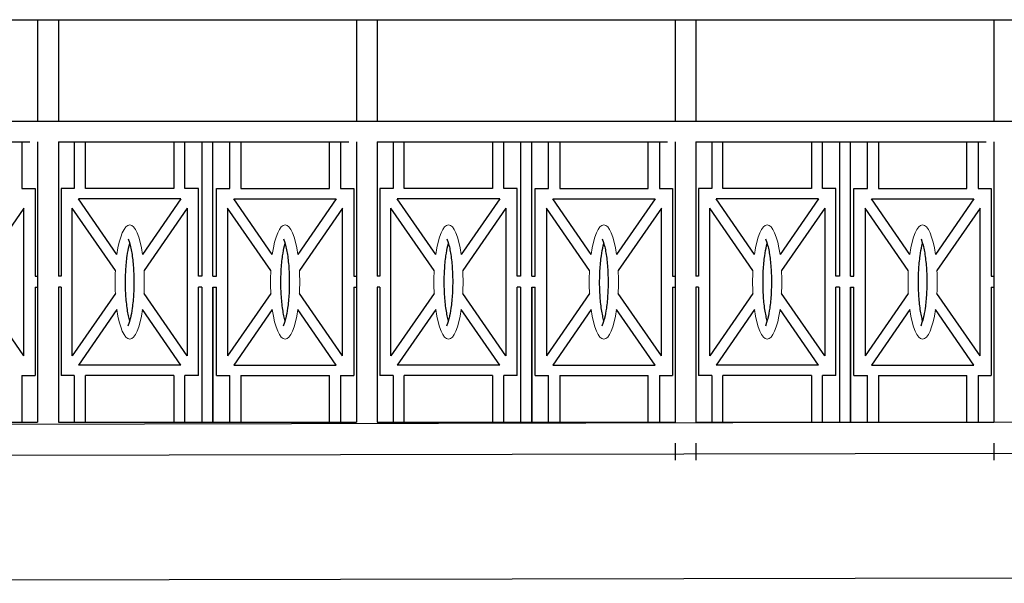
# Model space of a CAD drawing. Units: millimetres. Extents: x 2122 to 374643, y -263809 to 50831.
# Drawn here: x 99165 to 100113, y 23299 to 23842 of the extents above; entities that cross this region are included whole.
import ezdxf

# ---------------------------------------------------------------- set-up
doc = ezdxf.new("R2010")
doc.units = ezdxf.units.MM
doc.layers.add('Контур здания', color=184, linetype='Continuous', lineweight=30)
doc.layers.add('Металл', color=180, linetype='Continuous', lineweight=25)

msp = doc.modelspace()

# ---------------------------------------------------------------- linework, layer by layer
at = {"ltscale": 1e-05}
for p, q in [((98124.01, 23841.74, 172060.11), (102857.68, 23841.72, 172060.11)), ((99182.7, 23841.72, 172060.11), (99182.7, 23744.15, 172060.11)), ((99202.7, 23841.72, 172060.11), (99202.7, 23744.15, 172060.11)), ((99489.57, 23841.72, 172060.11), (99489.57, 23744.15, 172060.11)), ((99509.57, 23841.72, 172060.11), (99509.57, 23744.15, 172060.11)), ((99796.44, 23841.72, 172060.11), (99796.44, 23744.15, 172060.11)), ((99816.44, 23841.72, 172060.11), (99816.44, 23744.15, 172060.11)), ((100103.31, 23841.72, 172060.11), (100103.31, 23744.15, 172060.11)), ((98124.01, 23744.15, 172060.11), (102558.26, 23744.15, 172060.11)), ((98895.83, 23724.15, 172060.11), (99175.25, 23724.15, 172060.11)), ((99182.7, 23724.15, 172060.11), (99182.7, 23454.15, 172060.11)), ((99182.7, 23724.15, 172060.11), (99182.7, 23594.86, 172060.11)), ((99202.7, 23724.15, 172060.11), (99202.7, 23594.86, 172060.11)), ((99202.7, 23724.15, 172060.11), (99482.12, 23724.15, 172060.11)), ((99489.57, 23724.15, 172060.11), (99489.57, 23454.15, 172060.11)), ((99489.57, 23724.15, 172060.11), (99489.57, 23594.86, 172060.11)), ((99509.57, 23724.15, 172060.11), (99509.57, 23594.86, 172060.11)), ((99509.57, 23724.15, 172060.11), (99788.99, 23724.15, 172060.11)), ((99796.44, 23724.15, 172060.11), (99796.44, 23454.15, 172060.11)), ((99796.44, 23724.15, 172060.11), (99796.44, 23594.86, 172060.11)), ((99816.44, 23724.15, 172060.11), (99816.44, 23594.86, 172060.11)), ((99816.44, 23724.15, 172060.11), (100095.86, 23724.15, 172060.11)), ((100103.31, 23724.15, 172060.11), (100103.31, 23454.15, 172060.11)), ((100103.31, 23724.15, 172060.11), (100103.31, 23594.86, 172060.11)), ((99167.46, 23679.15, 172060.11), (99180.15, 23679.15, 172060.11)), ((99217.94, 23679.15, 172060.11), (99205.24, 23679.15, 172060.11)), ((99313.84, 23679.15, 172060.11), (99228.65, 23679.15, 172060.11)), ((99337.42, 23679.15, 172060.11), (99324.55, 23679.15, 172060.11)), ((99354.85, 23679.15, 172060.11), (99367.72, 23679.15, 172060.11)), ((99378.43, 23679.15, 172060.11), (99463.62, 23679.15, 172060.11)), ((99474.33, 23679.15, 172060.11), (99487.02, 23679.15, 172060.11)), ((99524.81, 23679.15, 172060.11), (99512.11, 23679.15, 172060.11)), ((99620.7, 23679.15, 172060.11), (99535.52, 23679.15, 172060.11)), ((99644.29, 23679.15, 172060.11), (99631.42, 23679.15, 172060.11)), ((99661.72, 23679.15, 172060.11), (99674.59, 23679.15, 172060.11)), ((99685.3, 23679.15, 172060.11), (99770.49, 23679.15, 172060.11)), ((99781.2, 23679.15, 172060.11), (99793.89, 23679.15, 172060.11)), ((99831.68, 23679.15, 172060.11), (99818.98, 23679.15, 172060.11)), ((99927.57, 23679.15, 172060.11), (99842.39, 23679.15, 172060.11)), ((99951.16, 23679.15, 172060.11), (99938.29, 23679.15, 172060.11)), ((99968.58, 23679.15, 172060.11), (99981.46, 23679.15, 172060.11)), ((99992.17, 23679.15, 172060.11), (100077.36, 23679.15, 172060.11)), ((100088.07, 23679.15, 172060.11), (100100.76, 23679.15, 172060.11)), ((99320.63, 23669.15, 172060.11), (99222.04, 23669.15, 172060.11)), ((99259.01, 23615.73, 172060.11), (99222.04, 23669.15, 172060.11)), ((99320.63, 23669.15, 172060.11), (99283.64, 23615.72, 172060.11)), ((99371.64, 23669.15, 172060.11), (99470.23, 23669.15, 172060.11)), ((99408.62, 23615.73, 172060.11), (99371.64, 23669.15, 172060.11)), ((99470.23, 23669.15, 172060.11), (99433.24, 23615.72, 172060.11)), ((99627.5, 23669.15, 172060.11), (99528.91, 23669.15, 172060.11)), ((99565.88, 23615.73, 172060.11), (99528.91, 23669.15, 172060.11)), ((99627.5, 23669.15, 172060.11), (99590.51, 23615.72, 172060.11)), ((99678.51, 23669.15, 172060.11), (99777.1, 23669.15, 172060.11)), ((99715.48, 23615.73, 172060.11), (99678.51, 23669.15, 172060.11)), ((99777.1, 23669.15, 172060.11), (99740.11, 23615.72, 172060.11)), ((99934.37, 23669.15, 172060.11), (99835.78, 23669.15, 172060.11)), ((99872.75, 23615.73, 172060.11), (99835.78, 23669.15, 172060.11)), ((99934.37, 23669.15, 172060.11), (99897.38, 23615.72, 172060.11)), ((99985.38, 23669.15, 172060.11), (100083.97, 23669.15, 172060.11)), ((100022.35, 23615.73, 172060.11), (99985.38, 23669.15, 172060.11)), ((100083.97, 23669.15, 172060.11), (100046.98, 23615.72, 172060.11)), ((99169.44, 23660.37, 172060.11), (99127.83, 23600.25, 172060.11)), ((99257.55, 23600.27, 172060.11), (99215.96, 23660.37, 172060.11)), ((99326.71, 23660.37, 172060.11), (99285.1, 23600.25, 172060.11)), ((99407.15, 23600.27, 172060.11), (99365.56, 23660.37, 172060.11)), ((99476.31, 23660.37, 172060.11), (99434.7, 23600.25, 172060.11)), ((99564.42, 23600.27, 172060.11), (99522.82, 23660.37, 172060.11)), ((99633.58, 23660.37, 172060.11), (99591.97, 23600.25, 172060.11)), ((99714.02, 23600.27, 172060.11), (99672.43, 23660.37, 172060.11)), ((99783.18, 23660.37, 172060.11), (99741.57, 23600.25, 172060.11)), ((99871.29, 23600.27, 172060.11), (99829.69, 23660.37, 172060.11)), ((99940.45, 23660.37, 172060.11), (99898.84, 23600.25, 172060.11)), ((100020.89, 23600.27, 172060.11), (99979.3, 23660.37, 172060.11)), ((100090.05, 23660.37, 172060.11), (100048.44, 23600.25, 172060.11)), ((99180.15, 23594.86, 172060.11), (99182.7, 23594.86, 172060.11)), ((99205.24, 23594.86, 172060.11), (99202.7, 23594.86, 172060.11)), ((99340.78, 23594.86, 172060.11), (99337.42, 23594.86, 172060.11)), ((99351.49, 23594.86, 172060.11), (99354.85, 23594.86, 172060.11)), ((99487.02, 23594.86, 172060.11), (99489.57, 23594.86, 172060.11)), ((99512.11, 23594.86, 172060.11), (99509.57, 23594.86, 172060.11)), ((99647.65, 23594.86, 172060.11), (99644.29, 23594.86, 172060.11)), ((99658.36, 23594.86, 172060.11), (99661.72, 23594.86, 172060.11)), ((99793.89, 23594.86, 172060.11), (99796.44, 23594.86, 172060.11)), ((99818.98, 23594.86, 172060.11), (99816.44, 23594.86, 172060.11)), ((99954.52, 23594.86, 172060.11), (99951.16, 23594.86, 172060.11)), ((99965.23, 23594.86, 172060.11), (99968.58, 23594.86, 172060.11)), ((100100.76, 23594.86, 172060.11), (100103.31, 23594.86, 172060.11)), ((99180.15, 23584.15, 172060.11), (99182.7, 23584.15, 172060.11)), ((99205.24, 23584.15, 172060.11), (99202.7, 23584.15, 172060.11)), ((99340.78, 23584.15, 172060.11), (99337.42, 23584.15, 172060.11)), ((99351.49, 23584.15, 172060.11), (99354.85, 23584.15, 172060.11)), ((99487.02, 23584.15, 172060.11), (99489.57, 23584.15, 172060.11)), ((99512.11, 23584.15, 172060.11), (99509.57, 23584.15, 172060.11)), ((99647.65, 23584.15, 172060.11), (99644.29, 23584.15, 172060.11)), ((99658.36, 23584.15, 172060.11), (99661.72, 23584.15, 172060.11)), ((99793.89, 23584.15, 172060.11), (99796.44, 23584.15, 172060.11)), ((99818.98, 23584.15, 172060.11), (99816.44, 23584.15, 172060.11)), ((99954.52, 23584.15, 172060.11), (99951.16, 23584.15, 172060.11)), ((99965.23, 23584.15, 172060.11), (99968.58, 23584.15, 172060.11)), ((100100.76, 23584.15, 172060.11), (100103.31, 23584.15, 172060.11)), ((99169.44, 23517.94, 172060.11), (99127.83, 23578.05, 172060.11)), ((99257.55, 23578.03, 172060.11), (99215.96, 23517.94, 172060.11)), ((99326.71, 23517.94, 172060.11), (99285.1, 23578.05, 172060.11)), ((99407.15, 23578.03, 172060.11), (99365.56, 23517.94, 172060.11)), ((99476.31, 23517.94, 172060.11), (99434.7, 23578.05, 172060.11)), ((99564.42, 23578.03, 172060.11), (99522.82, 23517.94, 172060.11)), ((99633.58, 23517.94, 172060.11), (99591.97, 23578.05, 172060.11)), ((99714.02, 23578.03, 172060.11), (99672.43, 23517.94, 172060.11)), ((99783.18, 23517.94, 172060.11), (99741.57, 23578.05, 172060.11)), ((99871.29, 23578.03, 172060.11), (99829.69, 23517.94, 172060.11)), ((99940.45, 23517.94, 172060.11), (99898.84, 23578.05, 172060.11)), ((100020.89, 23578.03, 172060.11), (99979.3, 23517.94, 172060.11)), ((100090.05, 23517.94, 172060.11), (100048.44, 23578.05, 172060.11)), ((99259.01, 23562.57, 172060.11), (99222.04, 23509.15, 172060.11)), ((99320.63, 23509.15, 172060.11), (99283.64, 23562.59, 172060.11)), ((99408.62, 23562.57, 172060.11), (99371.64, 23509.15, 172060.11)), ((99470.23, 23509.15, 172060.11), (99433.24, 23562.59, 172060.11)), ((99565.88, 23562.57, 172060.11), (99528.91, 23509.15, 172060.11)), ((99627.5, 23509.15, 172060.11), (99590.51, 23562.59, 172060.11)), ((99715.48, 23562.57, 172060.11), (99678.51, 23509.15, 172060.11)), ((99777.1, 23509.15, 172060.11), (99740.11, 23562.59, 172060.11)), ((99872.75, 23562.57, 172060.11), (99835.78, 23509.15, 172060.11)), ((99934.37, 23509.15, 172060.11), (99897.38, 23562.59, 172060.11)), ((100022.35, 23562.57, 172060.11), (99985.38, 23509.15, 172060.11)), ((100083.97, 23509.15, 172060.11), (100046.98, 23562.59, 172060.11)), ((99320.63, 23509.15, 172060.11), (99222.04, 23509.15, 172060.11)), ((99371.64, 23509.15, 172060.11), (99470.23, 23509.15, 172060.11)), ((99627.5, 23509.15, 172060.11), (99528.91, 23509.15, 172060.11)), ((99678.51, 23509.15, 172060.11), (99777.1, 23509.15, 172060.11)), ((99934.37, 23509.15, 172060.11), (99835.78, 23509.15, 172060.11)), ((99985.38, 23509.15, 172060.11), (100083.97, 23509.15, 172060.11)), ((99167.46, 23499.15, 172060.11), (99180.15, 23499.15, 172060.11)), ((99217.94, 23499.15, 172060.11), (99205.24, 23499.15, 172060.11)), ((99313.84, 23499.15, 172060.11), (99228.65, 23499.15, 172060.11)), ((99337.42, 23499.15, 172060.11), (99324.55, 23499.15, 172060.11)), ((99354.85, 23499.15, 172060.11), (99367.72, 23499.15, 172060.11)), ((99378.43, 23499.15, 172060.11), (99463.62, 23499.15, 172060.11)), ((99474.33, 23499.15, 172060.11), (99487.02, 23499.15, 172060.11)), ((99524.81, 23499.15, 172060.11), (99512.11, 23499.15, 172060.11)), ((99620.7, 23499.15, 172060.11), (99535.52, 23499.15, 172060.11)), ((99644.29, 23499.15, 172060.11), (99631.42, 23499.15, 172060.11)), ((99661.72, 23499.15, 172060.11), (99674.59, 23499.15, 172060.11)), ((99685.3, 23499.15, 172060.11), (99770.49, 23499.15, 172060.11)), ((99781.2, 23499.15, 172060.11), (99793.89, 23499.15, 172060.11)), ((99831.68, 23499.15, 172060.11), (99818.98, 23499.15, 172060.11)), ((99927.57, 23499.15, 172060.11), (99842.39, 23499.15, 172060.11)), ((99951.16, 23499.15, 172060.11), (99938.29, 23499.15, 172060.11)), ((99968.58, 23499.15, 172060.11), (99981.46, 23499.15, 172060.11)), ((99992.17, 23499.15, 172060.11), (100077.36, 23499.15, 172060.11)), ((100088.07, 23499.15, 172060.11), (100100.76, 23499.15, 172060.11)), ((98895.83, 23454.15, 172060.11), (99182.7, 23454.15, 172060.11)), ((99202.7, 23454.15, 172060.11), (99489.57, 23454.15, 172060.11)), ((99509.57, 23454.15, 172060.11), (99796.44, 23454.15, 172060.11)), ((99816.44, 23454.15, 172060.11), (100103.31, 23454.15, 172060.11)), ((99796.44, 23434.15, 172060.11), (99796.44, 23417.51, 172060.11)), ((99816.44, 23434.15, 172060.11), (99816.44, 23417.51, 172060.11)), ((100103.31, 23434.15, 172060.11), (100103.31, 23417.51, 172060.11))]:
    msp.add_line(p, q, dxfattribs=at)
for p, q in [((99167.46, 23724.15, 172060.11), (99167.46, 23679.15, 172060.11)), ((99217.94, 23724.15, 172060.11), (99217.94, 23679.15, 172060.11)), ((99228.65, 23679.15, 172060.11), (99228.65, 23724.15, 172060.11)), ((99313.84, 23724.15, 172060.11), (99313.84, 23679.15, 172060.11)), ((99324.55, 23679.15, 172060.11), (99324.55, 23724.15, 172060.11)), ((99340.78, 23724.15, 172060.11), (99340.78, 23594.86, 172060.11)), ((99351.49, 23594.86, 172060.11), (99351.49, 23724.15, 172060.11)), ((99367.72, 23679.15, 172060.11), (99367.72, 23724.15, 172060.11)), ((99378.43, 23724.15, 172060.11), (99378.43, 23679.15, 172060.11)), ((99463.62, 23679.15, 172060.11), (99463.62, 23724.15, 172060.11)), ((99474.33, 23724.15, 172060.11), (99474.33, 23679.15, 172060.11)), ((99524.81, 23724.15, 172060.11), (99524.81, 23679.15, 172060.11)), ((99535.52, 23679.15, 172060.11), (99535.52, 23724.15, 172060.11)), ((99620.7, 23724.15, 172060.11), (99620.7, 23679.15, 172060.11)), ((99631.42, 23679.15, 172060.11), (99631.42, 23724.15, 172060.11)), ((99647.65, 23724.15, 172060.11), (99647.65, 23594.86, 172060.11)), ((99658.36, 23594.86, 172060.11), (99658.36, 23724.15, 172060.11)), ((99674.59, 23679.15, 172060.11), (99674.59, 23724.15, 172060.11)), ((99685.3, 23724.15, 172060.11), (99685.3, 23679.15, 172060.11)), ((99770.49, 23679.15, 172060.11), (99770.49, 23724.15, 172060.11)), ((99781.2, 23724.15, 172060.11), (99781.2, 23679.15, 172060.11)), ((99831.68, 23724.15, 172060.11), (99831.68, 23679.15, 172060.11)), ((99842.39, 23679.15, 172060.11), (99842.39, 23724.15, 172060.11)), ((99927.57, 23724.15, 172060.11), (99927.57, 23679.15, 172060.11)), ((99938.29, 23679.15, 172060.11), (99938.29, 23724.15, 172060.11)), ((99954.52, 23724.15, 172060.11), (99954.52, 23594.86, 172060.11)), ((99965.23, 23594.86, 172060.11), (99965.23, 23724.15, 172060.11)), ((99981.46, 23679.15, 172060.11), (99981.46, 23724.15, 172060.11)), ((99992.17, 23724.15, 172060.11), (99992.17, 23679.15, 172060.11)), ((100077.36, 23679.15, 172060.11), (100077.36, 23724.15, 172060.11)), ((100088.07, 23724.15, 172060.11), (100088.07, 23679.15, 172060.11)), ((99169.44, 23679.14, 172060.11), (99180.15, 23679.14, 172060.11)), ((99180.15, 23679.15, 172060.11), (99180.15, 23594.86, 172060.11)), ((99205.24, 23679.15, 172060.11), (99205.24, 23594.86, 172060.11)), ((99215.96, 23679.14, 172060.11), (99205.24, 23679.14, 172060.11)), ((99337.42, 23679.14, 172060.11), (99326.71, 23679.14, 172060.11)), ((99337.42, 23594.86, 172060.11), (99337.42, 23679.15, 172060.11)), ((99354.85, 23594.86, 172060.11), (99354.85, 23679.15, 172060.11)), ((99354.85, 23679.14, 172060.11), (99365.56, 23679.14, 172060.11)), ((99476.31, 23679.14, 172060.11), (99487.02, 23679.14, 172060.11)), ((99487.02, 23679.15, 172060.11), (99487.02, 23594.86, 172060.11)), ((99512.11, 23679.15, 172060.11), (99512.11, 23594.86, 172060.11)), ((99522.82, 23679.14, 172060.11), (99512.11, 23679.14, 172060.11)), ((99644.29, 23679.14, 172060.11), (99633.58, 23679.14, 172060.11)), ((99644.29, 23594.86, 172060.11), (99644.29, 23679.15, 172060.11)), ((99661.72, 23594.86, 172060.11), (99661.72, 23679.15, 172060.11)), ((99661.72, 23679.14, 172060.11), (99672.43, 23679.14, 172060.11)), ((99783.18, 23679.14, 172060.11), (99793.89, 23679.14, 172060.11)), ((99793.89, 23679.15, 172060.11), (99793.89, 23594.86, 172060.11)), ((99818.98, 23679.15, 172060.11), (99818.98, 23594.86, 172060.11)), ((99829.69, 23679.14, 172060.11), (99818.98, 23679.14, 172060.11)), ((99951.16, 23679.14, 172060.11), (99940.45, 23679.14, 172060.11)), ((99951.16, 23594.86, 172060.11), (99951.16, 23679.15, 172060.11)), ((99968.58, 23594.86, 172060.11), (99968.58, 23679.15, 172060.11)), ((99968.58, 23679.14, 172060.11), (99979.3, 23679.14, 172060.11)), ((100090.05, 23679.14, 172060.11), (100100.76, 23679.14, 172060.11)), ((100100.76, 23679.15, 172060.11), (100100.76, 23594.86, 172060.11)), ((99169.44, 23517.94, 172060.11), (99169.44, 23660.37, 172060.11)), ((99215.96, 23517.94, 172060.11), (99215.96, 23660.37, 172060.11)), ((99326.71, 23660.37, 172060.11), (99326.71, 23517.94, 172060.11)), ((99365.56, 23660.37, 172060.11), (99365.56, 23517.94, 172060.11)), ((99476.31, 23517.94, 172060.11), (99476.31, 23660.37, 172060.11)), ((99522.82, 23517.94, 172060.11), (99522.82, 23660.37, 172060.11)), ((99633.58, 23660.37, 172060.11), (99633.58, 23517.94, 172060.11)), ((99672.43, 23660.37, 172060.11), (99672.43, 23517.94, 172060.11)), ((99783.18, 23517.94, 172060.11), (99783.18, 23660.37, 172060.11)), ((99829.69, 23517.94, 172060.11), (99829.69, 23660.37, 172060.11)), ((99940.45, 23660.37, 172060.11), (99940.45, 23517.94, 172060.11)), ((99979.3, 23660.37, 172060.11), (99979.3, 23517.94, 172060.11)), ((100090.05, 23517.94, 172060.11), (100090.05, 23660.37, 172060.11)), ((99180.15, 23584.15, 172060.11), (99180.15, 23499.15, 172060.11)), ((99182.7, 23584.15, 172060.11), (99182.7, 23454.15, 172060.11)), ((99202.7, 23584.15, 172060.11), (99202.7, 23454.15, 172060.11)), ((99205.24, 23584.15, 172060.11), (99205.24, 23499.15, 172060.11)), ((99337.42, 23499.15, 172060.11), (99337.42, 23584.15, 172060.11)), ((99340.78, 23584.15, 172060.11), (99340.78, 23454.15, 172060.11)), ((99351.49, 23454.15, 172060.11), (99351.49, 23584.15, 172060.11)), ((99351.49, 23584.15, 172060.11), (99351.49, 23454.15, 172060.11)), ((99354.85, 23499.15, 172060.11), (99354.85, 23584.15, 172060.11)), ((99487.02, 23584.15, 172060.11), (99487.02, 23499.15, 172060.11)), ((99489.57, 23584.15, 172060.11), (99489.57, 23454.15, 172060.11)), ((99509.57, 23584.15, 172060.11), (99509.57, 23454.15, 172060.11)), ((99512.11, 23584.15, 172060.11), (99512.11, 23499.15, 172060.11)), ((99644.29, 23499.15, 172060.11), (99644.29, 23584.15, 172060.11)), ((99647.65, 23584.15, 172060.11), (99647.65, 23454.15, 172060.11)), ((99658.36, 23454.15, 172060.11), (99658.36, 23584.15, 172060.11)), ((99658.36, 23584.15, 172060.11), (99658.36, 23454.15, 172060.11)), ((99661.72, 23499.15, 172060.11), (99661.72, 23584.15, 172060.11)), ((99793.89, 23584.15, 172060.11), (99793.89, 23499.15, 172060.11)), ((99796.44, 23584.15, 172060.11), (99796.44, 23454.15, 172060.11)), ((99816.44, 23584.15, 172060.11), (99816.44, 23454.15, 172060.11)), ((99818.98, 23584.15, 172060.11), (99818.98, 23499.15, 172060.11)), ((99951.16, 23499.15, 172060.11), (99951.16, 23584.15, 172060.11)), ((99954.52, 23584.15, 172060.11), (99954.52, 23454.15, 172060.11)), ((99965.23, 23454.15, 172060.11), (99965.23, 23584.15, 172060.11)), ((99965.23, 23584.15, 172060.11), (99965.23, 23454.15, 172060.11)), ((99968.58, 23499.15, 172060.11), (99968.58, 23584.15, 172060.11)), ((100100.76, 23584.15, 172060.11), (100100.76, 23499.15, 172060.11)), ((100103.31, 23584.15, 172060.11), (100103.31, 23454.15, 172060.11)), ((99167.46, 23499.15, 172060.11), (99167.46, 23454.15, 172060.11)), ((99217.94, 23499.15, 172060.11), (99217.94, 23454.15, 172060.11)), ((99228.65, 23454.15, 172060.11), (99228.65, 23499.15, 172060.11)), ((99313.84, 23499.15, 172060.11), (99313.84, 23454.15, 172060.11)), ((99324.55, 23454.15, 172060.11), (99324.55, 23499.15, 172060.11)), ((99367.72, 23454.15, 172060.11), (99367.72, 23499.15, 172060.11)), ((99378.43, 23499.15, 172060.11), (99378.43, 23454.15, 172060.11)), ((99463.62, 23454.15, 172060.11), (99463.62, 23499.15, 172060.11)), ((99474.33, 23499.15, 172060.11), (99474.33, 23454.15, 172060.11)), ((99524.81, 23499.15, 172060.11), (99524.81, 23454.15, 172060.11)), ((99535.52, 23454.15, 172060.11), (99535.52, 23499.15, 172060.11)), ((99620.7, 23499.15, 172060.11), (99620.7, 23454.15, 172060.11)), ((99631.42, 23454.15, 172060.11), (99631.42, 23499.15, 172060.11)), ((99674.59, 23454.15, 172060.11), (99674.59, 23499.15, 172060.11)), ((99685.3, 23499.15, 172060.11), (99685.3, 23454.15, 172060.11)), ((99770.49, 23454.15, 172060.11), (99770.49, 23499.15, 172060.11)), ((99781.2, 23499.15, 172060.11), (99781.2, 23454.15, 172060.11)), ((99831.68, 23499.15, 172060.11), (99831.68, 23454.15, 172060.11)), ((99842.39, 23454.15, 172060.11), (99842.39, 23499.15, 172060.11)), ((99927.57, 23499.15, 172060.11), (99927.57, 23454.15, 172060.11)), ((99938.29, 23454.15, 172060.11), (99938.29, 23499.15, 172060.11)), ((99981.46, 23454.15, 172060.11), (99981.46, 23499.15, 172060.11)), ((99992.17, 23499.15, 172060.11), (99992.17, 23454.15, 172060.11)), ((100077.36, 23454.15, 172060.11), (100077.36, 23499.15, 172060.11)), ((100088.07, 23499.15, 172060.11), (100088.07, 23454.15, 172060.11))]:
    msp.add_line(p, q)
at = {"color": 7, "lineweight": 0, "ltscale": 1e-05, "extrusion": (0, 0, -1)}
for centre, start_param, end_param in [((99271.33, 23589.15, 172060.11), 5.216837, 7.349898), ((99420.93, 23589.15, 172060.11), 5.216837, 7.349898), ((99578.19, 23589.15, 172060.11), 5.216837, 7.349898), ((99727.8, 23589.15, 172060.11), 5.216837, 7.349898), ((99885.06, 23589.15, 172060.11), 5.216837, 7.349898), ((100034.67, 23589.15, 172060.11), 5.216837, 7.349898), ((99271.33, 23589.15, 172060.11), 4.508732, 4.916046), ((99271.33, 23589.15, 172060.11), 7.650688, 8.057275), ((99420.93, 23589.15, 172060.11), 4.508732, 4.916046), ((99420.93, 23589.15, 172060.11), 7.650688, 8.057275), ((99578.19, 23589.15, 172060.11), 4.508732, 4.916046), ((99578.19, 23589.15, 172060.11), 7.650688, 8.057275), ((99727.8, 23589.15, 172060.11), 4.508732, 4.916046), ((99727.8, 23589.15, 172060.11), 7.650688, 8.057275), ((99885.06, 23589.15, 172060.11), 4.508732, 4.916046), ((99885.06, 23589.15, 172060.11), 7.650688, 8.057275), ((100034.67, 23589.15, 172060.11), 4.508732, 4.916046), ((100034.67, 23589.15, 172060.11), 7.650688, 8.057275), ((99271.33, 23589.15, 172060.11), 8.358065, 10.491127), ((99420.93, 23589.15, 172060.11), 8.358065, 10.491127), ((99578.19, 23589.15, 172060.11), 8.358065, 10.491127), ((99727.8, 23589.15, 172060.11), 8.358065, 10.491127), ((99885.06, 23589.15, 172060.11), 8.358065, 10.491127), ((100034.67, 23589.15, 172060.11), 8.358065, 10.491127)]:
    msp.add_ellipse(centre, major_axis=(0, 55), ratio=0.255718, start_param=start_param, end_param=end_param, dxfattribs=at)
at = {"ltscale": 1e-05}
for points, knots in [([(99271.33, 23551.76, 172060.11), (99270.92, 23553.25, 172060.11), (99270.53, 23554.88, 172060.11), (99269.38, 23560.48, 172060.11), (99268.71, 23564.9, 172060.11), (99267.74, 23574.4, 172060.11), (99267.42, 23579.49, 172060.11), (99267.2, 23589.8, 172060.11), (99267.28, 23595.04, 172060.11), (99267.83, 23605.14, 172060.11), (99268.3, 23610.01, 172060.11), (99269.43, 23617.94, 172060.11), (99270.02, 23621.17, 172060.11), (99270.89, 23624.88, 172060.11), (99271.11, 23625.73, 172060.11), (99271.33, 23626.54, 172060.11)], [3.897913, 3.897913, 3.897913, 3.897913, 4.033563, 4.033563, 4.329962, 4.329962, 4.626362, 4.626362, 4.922761, 4.922761, 5.21916, 5.21916, 5.453275, 5.453275, 5.526865, 5.526865, 5.526865, 5.526865]), ([(99269.76, 23630.84, 172060.11), (99271.73, 23625.05, 172060.11), (99272.12, 23623.42, 172060.11), (99273.27, 23617.83, 172060.11), (99273.94, 23613.4, 172060.11), (99274.92, 23603.9, 172060.11), (99275.23, 23598.82, 172060.11), (99275.45, 23588.5, 172060.11), (99275.37, 23583.26, 172060.11), (99274.82, 23573.16, 172060.11), (99274.35, 23568.29, 172060.11), (99273.22, 23560.36, 172060.11), (99272.63, 23557.14, 172060.11), (99271.76, 23553.42, 172060.11), (99271.54, 23552.57, 172060.11), (99269.52, 23546.59, 172060.11)], [0.756321, 0.756321, 0.756321, 0.756321, 0.891971, 0.891971, 1.18837, 1.18837, 1.484769, 1.484769, 1.781168, 1.781168, 2.077567, 2.077567, 2.311682, 2.311682, 2.385272, 2.385272, 2.385272, 2.385272]), ([(99420.93, 23551.76, 172060.11), (99420.53, 23553.25, 172060.11), (99420.14, 23554.88, 172060.11), (99418.98, 23560.48, 172060.11), (99418.32, 23564.9, 172060.11), (99417.34, 23574.4, 172060.11), (99417.03, 23579.49, 172060.11), (99416.8, 23589.8, 172060.11), (99416.88, 23595.04, 172060.11), (99417.43, 23605.14, 172060.11), (99417.9, 23610.01, 172060.11), (99419.03, 23617.94, 172060.11), (99419.63, 23621.17, 172060.11), (99420.5, 23624.88, 172060.11), (99420.71, 23625.73, 172060.11), (99420.93, 23626.54, 172060.11)], [3.897913, 3.897913, 3.897913, 3.897913, 4.033563, 4.033563, 4.329962, 4.329962, 4.626362, 4.626362, 4.922761, 4.922761, 5.21916, 5.21916, 5.453275, 5.453275, 5.526865, 5.526865, 5.526865, 5.526865]), ([(99419.37, 23630.84, 172060.11), (99421.33, 23625.05, 172060.11), (99421.72, 23623.42, 172060.11), (99422.87, 23617.83, 172060.11), (99423.54, 23613.4, 172060.11), (99424.52, 23603.9, 172060.11), (99424.83, 23598.82, 172060.11), (99425.06, 23588.5, 172060.11), (99424.97, 23583.26, 172060.11), (99424.42, 23573.16, 172060.11), (99423.95, 23568.29, 172060.11), (99422.83, 23560.36, 172060.11), (99422.23, 23557.14, 172060.11), (99421.36, 23553.42, 172060.11), (99421.15, 23552.57, 172060.11), (99419.12, 23546.59, 172060.11)], [0.756321, 0.756321, 0.756321, 0.756321, 0.891971, 0.891971, 1.18837, 1.18837, 1.484769, 1.484769, 1.781168, 1.781168, 2.077567, 2.077567, 2.311682, 2.311682, 2.385272, 2.385272, 2.385272, 2.385272]), ([(99578.19, 23551.76, 172060.11), (99577.79, 23553.25, 172060.11), (99577.4, 23554.88, 172060.11), (99576.25, 23560.48, 172060.11), (99575.58, 23564.9, 172060.11), (99574.6, 23574.4, 172060.11), (99574.29, 23579.49, 172060.11), (99574.07, 23589.8, 172060.11), (99574.15, 23595.04, 172060.11), (99574.7, 23605.14, 172060.11), (99575.17, 23610.01, 172060.11), (99576.3, 23617.94, 172060.11), (99576.89, 23621.17, 172060.11), (99577.76, 23624.88, 172060.11), (99577.98, 23625.73, 172060.11), (99578.19, 23626.54, 172060.11)], [3.897913, 3.897913, 3.897913, 3.897913, 4.033563, 4.033563, 4.329962, 4.329962, 4.626362, 4.626362, 4.922761, 4.922761, 5.21916, 5.21916, 5.453275, 5.453275, 5.526865, 5.526865, 5.526865, 5.526865]), ([(99576.63, 23630.84, 172060.11), (99578.6, 23625.05, 172060.11), (99578.99, 23623.42, 172060.11), (99580.14, 23617.83, 172060.11), (99580.81, 23613.4, 172060.11), (99581.78, 23603.9, 172060.11), (99582.1, 23598.82, 172060.11), (99582.32, 23588.5, 172060.11), (99582.24, 23583.26, 172060.11), (99581.69, 23573.16, 172060.11), (99581.22, 23568.29, 172060.11), (99580.09, 23560.36, 172060.11), (99579.5, 23557.14, 172060.11), (99578.63, 23553.42, 172060.11), (99578.41, 23552.57, 172060.11), (99576.39, 23546.59, 172060.11)], [0.756321, 0.756321, 0.756321, 0.756321, 0.891971, 0.891971, 1.18837, 1.18837, 1.484769, 1.484769, 1.781168, 1.781168, 2.077567, 2.077567, 2.311682, 2.311682, 2.385272, 2.385272, 2.385272, 2.385272]), ([(99727.8, 23551.76, 172060.11), (99727.39, 23553.25, 172060.11), (99727.01, 23554.88, 172060.11), (99725.85, 23560.48, 172060.11), (99725.18, 23564.9, 172060.11), (99724.21, 23574.4, 172060.11), (99723.9, 23579.49, 172060.11), (99723.67, 23589.8, 172060.11), (99723.75, 23595.04, 172060.11), (99724.3, 23605.14, 172060.11), (99724.77, 23610.01, 172060.11), (99725.9, 23617.94, 172060.11), (99726.49, 23621.17, 172060.11), (99727.36, 23624.88, 172060.11), (99727.58, 23625.73, 172060.11), (99727.8, 23626.54, 172060.11)], [3.897913, 3.897913, 3.897913, 3.897913, 4.033563, 4.033563, 4.329962, 4.329962, 4.626362, 4.626362, 4.922761, 4.922761, 5.21916, 5.21916, 5.453275, 5.453275, 5.526865, 5.526865, 5.526865, 5.526865]), ([(99726.24, 23630.84, 172060.11), (99728.2, 23625.05, 172060.11), (99728.59, 23623.42, 172060.11), (99729.74, 23617.83, 172060.11), (99730.41, 23613.4, 172060.11), (99731.39, 23603.9, 172060.11), (99731.7, 23598.82, 172060.11), (99731.93, 23588.5, 172060.11), (99731.84, 23583.26, 172060.11), (99731.29, 23573.16, 172060.11), (99730.82, 23568.29, 172060.11), (99729.7, 23560.36, 172060.11), (99729.1, 23557.14, 172060.11), (99728.23, 23553.42, 172060.11), (99728.02, 23552.57, 172060.11), (99725.99, 23546.59, 172060.11)], [0.756321, 0.756321, 0.756321, 0.756321, 0.891971, 0.891971, 1.18837, 1.18837, 1.484769, 1.484769, 1.781168, 1.781168, 2.077567, 2.077567, 2.311682, 2.311682, 2.385272, 2.385272, 2.385272, 2.385272]), ([(99885.06, 23551.76, 172060.11), (99884.66, 23553.25, 172060.11), (99884.27, 23554.88, 172060.11), (99883.12, 23560.48, 172060.11), (99882.45, 23564.9, 172060.11), (99881.47, 23574.4, 172060.11), (99881.16, 23579.49, 172060.11), (99880.94, 23589.8, 172060.11), (99881.02, 23595.04, 172060.11), (99881.57, 23605.14, 172060.11), (99882.04, 23610.01, 172060.11), (99883.16, 23617.94, 172060.11), (99883.76, 23621.17, 172060.11), (99884.63, 23624.88, 172060.11), (99884.85, 23625.73, 172060.11), (99885.06, 23626.54, 172060.11)], [3.897913, 3.897913, 3.897913, 3.897913, 4.033563, 4.033563, 4.329962, 4.329962, 4.626362, 4.626362, 4.922761, 4.922761, 5.21916, 5.21916, 5.453275, 5.453275, 5.526865, 5.526865, 5.526865, 5.526865]), ([(99883.5, 23630.84, 172060.11), (99885.47, 23625.05, 172060.11), (99885.85, 23623.42, 172060.11), (99887.01, 23617.83, 172060.11), (99887.68, 23613.4, 172060.11), (99888.65, 23603.9, 172060.11), (99888.97, 23598.82, 172060.11), (99889.19, 23588.5, 172060.11), (99889.11, 23583.26, 172060.11), (99888.56, 23573.16, 172060.11), (99888.09, 23568.29, 172060.11), (99886.96, 23560.36, 172060.11), (99886.37, 23557.14, 172060.11), (99885.5, 23553.42, 172060.11), (99885.28, 23552.57, 172060.11), (99883.26, 23546.59, 172060.11)], [0.756321, 0.756321, 0.756321, 0.756321, 0.891971, 0.891971, 1.18837, 1.18837, 1.484769, 1.484769, 1.781168, 1.781168, 2.077567, 2.077567, 2.311682, 2.311682, 2.385272, 2.385272, 2.385272, 2.385272]), ([(100034.67, 23551.76, 172060.11), (100034.26, 23553.25, 172060.11), (100033.88, 23554.88, 172060.11), (100032.72, 23560.48, 172060.11), (100032.05, 23564.9, 172060.11), (100031.08, 23574.4, 172060.11), (100030.77, 23579.49, 172060.11), (100030.54, 23589.8, 172060.11), (100030.62, 23595.04, 172060.11), (100031.17, 23605.14, 172060.11), (100031.64, 23610.01, 172060.11), (100032.77, 23617.94, 172060.11), (100033.36, 23621.17, 172060.11), (100034.23, 23624.88, 172060.11), (100034.45, 23625.73, 172060.11), (100034.67, 23626.54, 172060.11)], [3.897913, 3.897913, 3.897913, 3.897913, 4.033563, 4.033563, 4.329962, 4.329962, 4.626362, 4.626362, 4.922761, 4.922761, 5.21916, 5.21916, 5.453275, 5.453275, 5.526865, 5.526865, 5.526865, 5.526865]), ([(100033.11, 23630.84, 172060.11), (100035.07, 23625.05, 172060.11), (100035.46, 23623.42, 172060.11), (100036.61, 23617.83, 172060.11), (100037.28, 23613.4, 172060.11), (100038.26, 23603.9, 172060.11), (100038.57, 23598.82, 172060.11), (100038.8, 23588.5, 172060.11), (100038.71, 23583.26, 172060.11), (100038.16, 23573.16, 172060.11), (100037.69, 23568.29, 172060.11), (100036.57, 23560.36, 172060.11), (100035.97, 23557.14, 172060.11), (100035.1, 23553.42, 172060.11), (100034.88, 23552.57, 172060.11), (100032.86, 23546.59, 172060.11)], [0.756321, 0.756321, 0.756321, 0.756321, 0.891971, 0.891971, 1.18837, 1.18837, 1.484769, 1.484769, 1.781168, 1.781168, 2.077567, 2.077567, 2.311682, 2.311682, 2.385272, 2.385272, 2.385272, 2.385272])]:
    msp.add_open_spline(points, degree=3, knots=knots, dxfattribs=at)
at = {"layer": 'Контур здания', "ltscale": 100}
msp.add_line((97603.18, 23419.06, 153788.36), (102255.33, 23428.85, 171291.79), dxfattribs=at)
at = {"layer": 'Металл', "ltscale": 100}
for p, q in [((97573.18, 23449.06, 154563.12), (102225.33, 23458.85, 172066.54)), ((97573.18, 23299.06, 154563.12), (102225.33, 23308.85, 172066.54))]:
    msp.add_line(p, q, dxfattribs=at)

doc.saveas('drawing.dxf')
